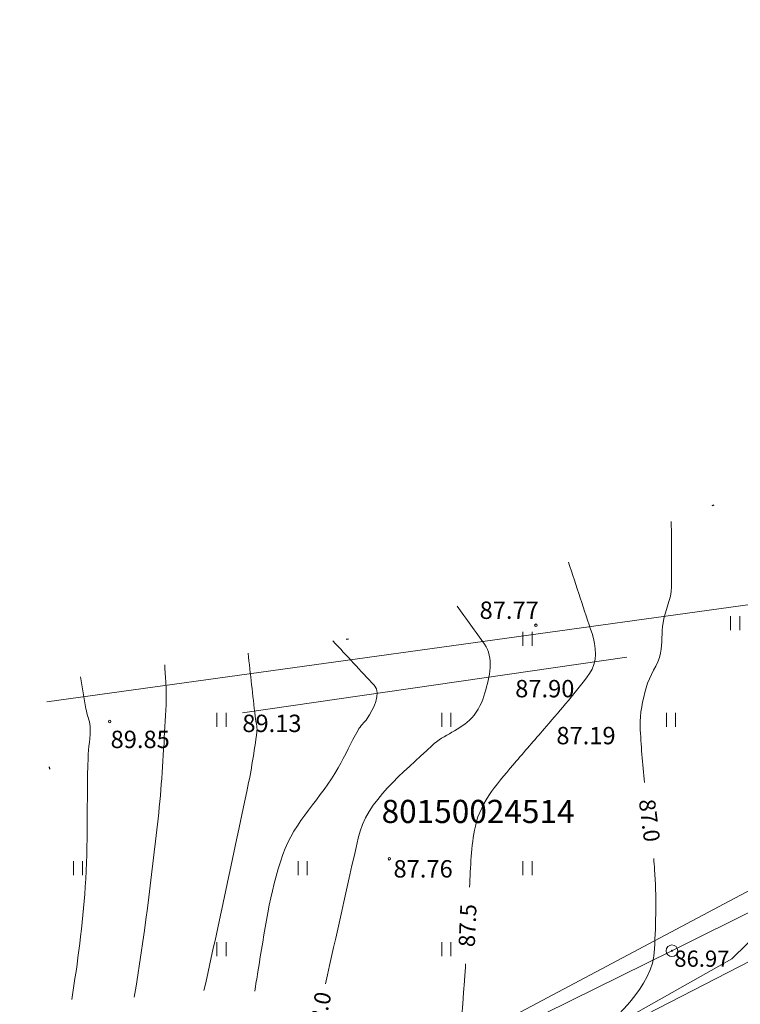
# Model space of a CAD drawing. Units: metres. Extents: x 0 to 553527, y 0 to 336807.
# Drawn here: x 550257 to 550288, y 333646 to 333688 of the extents above; entities that cross this region are included whole.
import ezdxf
from ezdxf.enums import TextEntityAlignment as Align

# ---------------------------------------------------------------- set-up
doc = ezdxf.new("R2010")
doc.units = ezdxf.units.M
doc.header["$MEASUREMENT"] = 0
for name, pattern in [('DGN Style 1', [16.788586987941194, 0.02793442094499366, -16.7606525669962]), ('DGN Style 2', [27.93442094499367, 16.7606525669962, -11.17376837799747]), ('DGN Style 4', [44.72300793293486, 22.34753675599493, -11.17376837799747, 0.02793442094499366, -11.17376837799747])]:
    doc.linetypes.add(name, pattern=pattern)
for name, color, linetype, lineweight in [('Level 18', 7, 'CONTINUOUS', 0), ('Level 23', 7, 'CONTINUOUS', 0), ('Level 25', 7, 'CONTINUOUS', 0), ('Level 29', 7, 'CONTINUOUS', 0), ('Level 32', 7, 'CONTINUOUS', 0), ('Level 37', 7, 'CONTINUOUS', 0), ('Level 42', 7, 'CONTINUOUS', 0), ('Level 46', 7, 'CONTINUOUS', 0), ('Level 58', 7, 'CONTINUOUS', 0), ('Level 59', 7, 'CONTINUOUS', 0), ('Level 7', 7, 'CONTINUOUS', 0), ('Level 8', 7, 'CONTINUOUS', 0)]:
    doc.layers.add(name, color=color, linetype=linetype, lineweight=lineweight)
doc.styles.add('Style-font001', font='font001.shx')
doc.styles.add('Style-rimavar', font='rimavar.shx')
doc.linetypes.add('el_kab_zemspr', pattern='A,2,-0.45,[19,dgnlstyle-jaun500.shx,S=0.0012,R=0,X=0,Y=0],-0.45,2', length=4.9)

# ---------------------------------------------------------------- blocks, each defined once
blk = doc.blocks.new('ELBST')
at = {"layer": 'Level 18', "color": 30, "linetype": 'Continuous', "lineweight": 13}
for radius in [0.25, 0.02247220505424423]:
    blk.add_circle((0, 0), radius, dxfattribs=at)
blk = doc.blocks.new('PKT_6')
at = {"layer": 'Level 58', "color": 254, "linetype": 'Continuous', "lineweight": 13}
blk.add_circle((1.663167495280504e-05, 9.1761932708323e-05), 0.05342884173628483, dxfattribs=at)

msp = doc.modelspace()

# ---------------------------------------------------------------- linework, layer by layer
at = {"layer": 'Level 18', "color": 30, "linetype": 'Continuous', "lineweight": 0}
for p, q in [((550339.768, 333675.453), (550285.321, 333648.284)), ((550285.321, 333648.284), (550233.091, 333622.534))]:
    msp.add_line(p, q, dxfattribs=at)
at = {"layer": 'Level 23', "color": 92, "linetype": 'Continuous', "lineweight": 0}
for p, q in [((550287.8525583396, 333662.1268698828), (550287.8525583396, 333662.7268698828)), ((550288.2525583396, 333662.1268698828), (550288.2525583396, 333662.7268698828)), ((550278.879626819, 333661.4517348662), (550278.879626819, 333662.0517348662)), ((550279.2796268191, 333661.4517348662), (550279.2796268191, 333662.0517348662)), ((550265.679626819, 333657.9517348662), (550265.679626819, 333658.5517348662)), ((550266.079626819, 333657.9517348662), (550266.079626819, 333658.5517348662)), ((550275.379626819, 333657.9517348662), (550275.379626819, 333658.5517348662)), ((550275.7796268191, 333657.9517348662), (550275.7796268191, 333658.5517348662)), ((550285.079626819, 333657.9517348662), (550285.079626819, 333658.5517348662)), ((550285.479626819, 333657.9517348662), (550285.479626819, 333658.5517348662)), ((550259.479626819, 333651.5507348662), (550259.479626819, 333652.1507348662)), ((550259.879626819, 333651.5507348662), (550259.879626819, 333652.1507348662)), ((550269.179626819, 333651.5507348662), (550269.179626819, 333652.1507348662)), ((550269.579626819, 333651.5507348662), (550269.579626819, 333652.1507348662)), ((550278.879626819, 333651.5507348662), (550278.879626819, 333652.1507348662)), ((550279.2796268191, 333651.5507348662), (550279.2796268191, 333652.1507348662)), ((550265.679626819, 333648.0507348662), (550265.679626819, 333648.6507348662)), ((550266.079626819, 333648.0507348662), (550266.079626819, 333648.6507348662)), ((550275.379626819, 333648.0507348662), (550275.379626819, 333648.6507348662)), ((550275.7796268191, 333648.0507348662), (550275.7796268191, 333648.6507348662))]:
    msp.add_line(p, q, dxfattribs=at)
at = {"layer": 'Level 25', "color": 214, "linetype": 'DGN Style 1', "lineweight": 30, "flags": 128}
msp.add_lwpolyline([(551075.635706816, 335598.6220859199), (551075.2023495659, 335595.0933197407), (551071.2402261371, 335596.8473848004), (551065.2351328145, 335592.0804550495), (551065.7923064213, 335589.5215836682), (551069.0734398862, 335587.6643383108), (551069.3829807792, 335587.1690728821), (551047.9394283516, 335572.3161728295), (551043.6118596207, 335566.4206444136), (551048.629330613, 335555.6330817803), (551051.7652499831, 335548.9222143283), (551055.9046635516, 335540.956979128), (551061.2984448682, 335525.6536926018), (551062.4900942289, 335522.9568019434), (551062.6155310037, 335521.5769974206), (551068.5110594195, 335507.9043889667), (551071.7724155645, 335499.1865331177), (551075.8491107458, 335498.2457573066), (551075.9745475206, 335492.3502288908), (551078.8595933411, 335485.5139246639), (551081.1174552876, 335482.1271317442), (551083.3753172341, 335475.5417010668), (551079.4867772151, 335467.9527761911), (551071.3961052401, 335456.2244377467), (551067.5702836087, 335444.6215360773), (551069.8908639426, 335437.9733870125), (551075.7863923584, 335424.4889337209), (551074.3758356132, 335420.9737990909), (551084.593813738, 335400.5854857467), (551092.0444135489, 335385.8555642817), (551103.1774937258, 335364.7027119452), (551100.8652386122, 335358.1085029173), (551090.5885492179, 335355.1967742557), (551095.7935579399, 335346.6867741476), (551099.3685060219, 335344.1780386515), (551100.2465634454, 335342.8609525161), (551101.8145231305, 335342.2337686421), (551104.5114137889, 335338.4706653979), (551110.8850107718, 335333.8583705826), (551108.5727556582, 335329.947519341), (551109.6575173165, 335328.7771186045), (551111.3988452415, 335328.8056649638), (551112.1981433056, 335325.9510290209), (551111.1357720932, 335325.4355553205), (551111.3417525227, 335325.2754318479), (551113.0830804479, 335325.2944627542), (551113.6254612769, 335323.4389493912), (551110.2396931715, 335322.2579622541), (551107.5450867187, 335320.955416121), (551106.2319541851, 335320.0704789787), (551104.6007287705, 335317.3746000971), (551103.9774229701, 335315.5691626063), (551102.4963818003, 335314.5316444541), (551101.835814833, 335312.6484255273), (551101.5218048869, 335309.1848005839), (551099.466467008, 335305.331042061), (551100.2372187126, 335302.8475087908), (551099.8946623994, 335302.3336743211), (551102.1212784348, 335301.1347272251), (551101.0079704172, 335290.9436769091), (551102.8920301393, 335283.4930770983), (551101.6930830434, 335279.2967622624), (551102.3794283748, 335273.0620825979), (551102.1299437025, 335272.188886245), (551100.1340663244, 335272.0017727407), (551099.9569453091, 335270.574238926), (551102.8783977192, 335268.1347603208), (551104.1769157227, 335263.5849108387), (551103.4058646093, 335259.5997742568), (551104.866817984, 335245.0829865548), (551102.7207519829, 335238.2756437638), (551104.1766163139, 335233.5654944582), (551105.2739544745, 335222.0291418362), (551116.6600470546, 335218.6492664343), (551117.7124860907, 335206.824804325), (551110.7168619108, 335201.624517324), (551108.6298483846, 335198.4534723613), (551111.5835764109, 335187.8189935003), (551118.2696596977, 335183.5473291781), (551122.0460585912, 335179.1518484987), (551118.7649251263, 335173.2086633547), (551129.0098384928, 335170.5592969817), (551138.4617287249, 335168.4300250064), (551143.1876738409, 335168.793559246), (551144.7456777253, 335166.7681541963), (551158.6119122965, 335164.967794152), (551162.8358339387, 335164.8639272265), (551165.0516616855, 335163.5569350789), (551172.0107457025, 335162.6221327483), (551175.6980215622, 335162.8298665996), (551179.2814304964, 335161.4276631036), (551198.3894464141, 335159.6089278899), (551215.5309875403, 335155.9746495081), (551221.6072026895, 335155.9227160453), (551232.0458287149, 335153.222175979), (551242.4844547404, 335151.7680390202), (551249.028071055, 335150.9371036152), (551263.3097733287, 335147.9768962348), (551303.6620739349, 335141.8487476229), (551318.5669777625, 335139.6675421846), (551321.2155843659, 335141.5890803088), (551322.3581205478, 335141.3294129947), (551328.2266018457, 335138.3172721515), (551333.8354158297, 335138.8885402425), (551339.4442298135, 335137.4344032837), (551351.4927931863, 335135.8244659365), (551364.1126246501, 335133.6432604984), (551368.0076343612, 335133.9029278124), (551371.2794425184, 335133.9029278124), (551390.2351564454, 335130.0079181014), (551394.8572346359, 335128.0863799772), (551406.1267960664, 335126.8919103325), (551406.230662992, 335125.645507225), (551408.1522011161, 335125.3339064482), (551409.1908703725, 335127.4112449607), (551424.6151088281, 335126.7880434069), (551450.9973079375, 335121.8024309766), (551452.0879106574, 335124.5981823911), (551457.5928577158, 335123.8711139117), (551462.3707362945, 335122.9363115811), (551467.4890000001, 335123.63), (551472.3826307454, 335123.2594877345), (551470.8564833186, 335118.513796421), (551471.0446384808, 335115.858718021), (551470.1665810571, 335110.2767815421), (551470.5428913815, 335104.7575634507), (551470.020238153, 335101.8620645655), (551468.0341558853, 335094.1895151733), (551465.6508571642, 335081.3949641431), (551466.4661962003, 335078.57263671), (551464.7100813531, 335071.9872060327), (551463.5184319924, 335064.8373098688), (551463.1212155389, 335063.6352074436), (551462.4731255359, 335061.0846596892), (551460.9678842381, 335058.4922996765), (551460.6961045595, 335054.833727078), (551459.3163000366, 335052.8267386811), (551457.2465932522, 335044.547911544), (551456.0549438916, 335040.7220899123), (551454.3615474316, 335039.4677221644), (551455.051449693, 335032.8822914871), (551454.4869842065, 335029.2446250176), (551453.3015890766, 335026.2013059594), (551454.6751393686, 335024.5407459625), (551450.5984441874, 335007.6067813637), (551449.1559212771, 335002.0248448848), (551449.0316935595, 334998.8779839414), (551449.3724833417, 334994.7985297723), (551448.9515077273, 334990.2880767612), (551447.2116512677, 334986.4079664215), (551446.6461650771, 334984.7151614854), (551446.5258863302, 334983.1114448592), (551446.0247248845, 334981.4676353174), (551443.6367031857, 334974.9932199142), (551442.5566876805, 334974.3912357047), (551441.8550616566, 334971.8252891028), (551440.9329245966, 334970.0411543563), (551438.3669779947, 334970.522269344), (551434.9815657241, 334966.4635192274), (551432.5334587685, 334965.0997025031), (551431.9521114915, 334963.6363110818), (551418.2984746749, 334948.0870317183), (551415.977894341, 334945.703732997), (551407.1973201046, 334938.9301471575), (551395.9707287595, 334929.6478258219), (551394.3400506871, 334928.8324867857), (551394.8417977863, 334927.640837425), (551396.4097574713, 334927.3272454879), (551395.0926713358, 334925.3202570911), (551392.3957806776, 334925.0066651541), (551390.451510668, 334925.0693835415), (551387.942775172, 334923.6895790186), (551384.7441374145, 334920.6163780359), (551373.7057012315, 334912.5884244483), (551372.3258967088, 334909.9542521774), (551368.6882302393, 334907.0692063568), (551359.7822192281, 334900.7346492291), (551354.7020298485, 334896.9715459849), (551351.9066053892, 334894.5161244945), (551344.5416510893, 334889.9052743376), (551340.0259271964, 334888.2955023941), (551339.5868984846, 334887.4592572288), (551336.9736323429, 334885.5986117359), (551334.5903336215, 334883.0689701106), (551333.7540884562, 334882.1491004287), (551328.1930581065, 334878.3650910554), (551316.8201238574, 334869.9399210143), (551312.9943022258, 334866.7412832567), (551303.6492625027, 334860.1558525794), (551291.6073321212, 334850.8735312438), (551282.3877291731, 334845.291594765), (551281.0079246502, 334843.0337328185), (551277.3075397934, 334839.5215031239), (551270.7384976484, 334836.5217220013), (551269.6760353836, 334835.6430189332), (551267.8117148057, 334833.083754484), (551265.704638124, 334830.9918024371), (551257.1670456997, 334825.0351016665), (551254.1644548418, 334821.8349178763), (551247.8298977141, 334815.8139526857), (551245.1330070557, 334812.8661884777), (551238.7042580409, 334805.3294336228), (551234.9726282965, 334800.4479477719), (551234.3942696082, 334799.4357750216), (551226.6310827719, 334789.9739770757), (551222.9477421889, 334784.7818143503), (551219.359426238, 334782.7370756519), (551216.9338048409, 334779.6098282309), (551215.718083364, 334777.1794260454), (551208.7563423621, 334767.5207943854), (551208.4140602645, 334766.3691428364), (551207.5214123968, 334762.5572111977), (551205.8449347267, 334760.9452134381), (551204.2544302706, 334760.7517737069), (551201.3459854344, 334757.3714402152), (551195.3437697615, 334749.73058284), (551184.3382644146, 334735.8183411083), (551180.6296697166, 334731.107423519), (551178.4006428593, 334727.5691816097), (551168.7220737675, 334714.9299320527), (551161.4652560342, 334706.5104197655), (551159.6009354563, 334704.1248912841), (551159.8014000345, 334703.6437762963), (551158.598612564, 334701.9698970676), (551157.6163361305, 334697.3592117673), (551158.2778692388, 334694.0515462259), (551159.2000062988, 334692.187225648), (551161.0643268768, 334689.1301408295), (551158.8391700579, 334682.1439502768), (551150.9007727586, 334678.0143799646), (551150.1791002768, 334677.1624055069), (551140.1358249057, 334662.0072833899), (551130.3932464019, 334649.7388511999), (551122.0940128616, 334642.1612901413), (551113.9250245965, 334629.4921150641), (551102.3081589866, 334613.8957846056), (551095.5725491568, 334606.2580841735), (551089.3781936882, 334598.4399656211), (551088.4111605495, 334594.9690365706), (551095.2357765099, 334590.1162942663), (551102.5583947665, 334583.2610771749), (551107.2324064198, 334584.5074802824), (551115.8014277841, 334581.7030732905), (551119.886557797, 334578.3607391344), (551099.6836697162, 334568.2090391536), (551080.4573362375, 334559.3009298888), (551075.7191529854, 334557.0036289181), (551067.6071742929, 334552.1529329495), (551059.5055540941, 334548.5695240154), (551054.352811386, 334546.2471931555), (551037.9693747833, 334538.4575223781), (551015.4044574992, 334524.5366268599), (550994.2467065491, 334510.2639397582), (550979.4212041018, 334500.4640313609), (550968.6161768945, 334492.624104643), (550951.9814605893, 334480.5626789232), (550932.0801081517, 334465.837688357), (550900.8139741911, 334439.4533195949), (550872.0745151958, 334415.7325156794), (550850.0624132572, 334394.7757884912), (550815.8381177774, 334358.0386959864), (550792.9214089098, 334330.19690495), (550776.7389960692, 334307.2801960824), (550758.4049487876, 334280.0414763318), (550749.8520679021, 334265.4672535872), (550732.51376843, 334235.5649689902), (550706.0791437273, 334184.1531418596), (550692.0074803876, 334152.4918993452), (550670.2717861219, 334097.285748707), (550662.9344188089, 334074.0298854616), (550656.9037059491, 334051.8688132386), (550648.1213020649, 334011.8886178546), (550642.7569051345, 334002.4802909305), (550640.0428379113, 333996.2964362734), (550623.910681011, 333942.0200205344), (550618.4830394372, 333929.1544997666), (550583.9069523739, 333819.9985970025), (550581.092619706, 333813.9678841426), (550579.283405848, 333808.2839783382), (550569.6171993734, 333807.6088433216), (550564.4503485728, 333791.9989967215), (550552.97507516, 333749.0314545861), (550552.3135420518, 333746.7060654783), (550551.2310333292, 333743.2380282743), (550532.2269913094, 333723.2617330499), (550504.8435299175, 333713.1382718474), (550489.989104668, 333710.6725575346), (550486.6814391266, 333709.7704669324), (550482.5518688147, 333708.9485621616), (550480.6073624055, 333709.3494913181), (550478.9095060397, 333709.1215119931), (550478.7856896825, 333708.0071647786), (550476.2474543606, 333706.026103064), (550477.671342468, 333694.7588145619), (550464.8563495014, 333695.1302636334), (550454.1462346066, 333696.1827026693), (550443.3123033547, 333695.0064472762), (550441.4550579973, 333695.8112535978), (550436.3166791749, 333703.9831331708), (550432.1630604303, 333705.9935715772), (550424.3970946585, 333703.3355539698), (550418.4833895996, 333701.691744428), (550404.771612446, 333698.0232426457), (550392.0822046417, 333691.5883296833), (550382.6603694631, 333687.1981554193), (550380.6021443198, 333684.6354922284), (550377.5869367956, 333684.4440504808), (550353.1521014125, 333670.8270722593), (550343.6499625322, 333663.8239855932), (550340.0215536655, 333662.9419414488), (550326.6222235411, 333655.3983489582), (550304.796224725, 333642.0393324414), (550296.7612976753, 333634.9771327804), (550290.8676390742, 333633.41350907), (550255.2851764316, 333611.8836133642), (550249.2712390835, 333608.6862033408), (550237.7846187488, 333602.6722659928), (550213.0071968748, 333597.8611161143), (550197.1304022761, 333593.8919174646), (550194.6045485898, 333601.1086422823), (550189.372423097, 333607.7841127386), (550180.5920745688, 333621.9469351932), (550180.5920745688, 333630.9678412153), (550190.5752105666, 333621.8867958197), (550199.6562559621, 333624.3525101324), (550211.5638519113, 333623.9916738915), (550224.1931203421, 333628.4419875291), (550226.7189740284, 333630.8475624683), (550232.0713782683, 333634.6964823711), (550236.7622493997, 333641.1313953335), (550246.2642704096, 333646.1831027059), (550258.7732600935, 333649.1299320064), (550258.2921451058, 333659.8948798594), (550273.0864309819, 333661.9997579312), (550294.0167095055, 333670.2512385551), (550309.6845787667, 333670.9949665263), (550321.587, 333675.931), (550326.1457578639, 333681.1344578681), (550333.0376370642, 333683.4648055114), (550338.6864764305, 333679.9320046779), (550341.4169722073, 333677.6637273355), (550347.1188866536, 333681.1840397328), (550357.8285694396, 333685.6959894251), (550365.8608315293, 333690.6045940355), (550368.2407610372, 333692.2407955722), (550368.5878340905, 333695.265289322), (550369.351, 333696.675), (550372.897, 333698.02), (550374.883, 333703.382002), (550379.446262471, 333704.1404431125), (550379.8759719656, 333704.975071169), (550380.3056814601, 333704.8759074396), (550383.9416848752, 333704.8593801513), (550393.1804390069, 333709.0738386552), (550398.6840259943, 333708.8259293314), (550398.9119071054, 333713.427508509), (550411.843339346, 333715.6087139472), (550434.5901960583, 333718.9843890301), (550450.2491653357, 333724.6177532547), (550484.7581432024, 333719.0645844025), (550484.7085613376, 333723.8244434187), (550485.3896411182, 333724.7762134362), (550490.515, 333723.659), (550503.3017606192, 333729.1792848118), (550505.6035187717, 333734.1108501754), (550506.1279269102, 333736.1951186738), (550502.3101233244, 333742.2193152411), (550503.1530150252, 333745.5908820442), (550533.645861847, 333784.9836735888), (550542.1243607193, 333804.3206008416), (550547.380038383, 333824.9466565779), (550551.1978419686, 333830.9460622129), (550559.0317765994, 333845.0273118021), (550573.2248967219, 333848.9620849351), (550581.280673611, 333875.9656255455), (550582.5035075383, 333877.4791331114), (550586.3273764249, 333892.5557228), (550589.5398142354, 333905.6243599002), (550592.606922283, 333908.0299348395), (550604.339242961, 333949.1085571658), (550605.5368875813, 333958.6672873098), (550610.889291821, 333975.9272874987), (550613.0543092664, 333980.4377405097), (550619.9502907587, 334005.5759986244), (550620.3311734574, 334006.6384608892), (550622.115308204, 334013.9754644538), (550620.6920096983, 334014.1959754899), (550620.9526136501, 334015.3787165016), (550623.0574917219, 334018.9469859949), (550625.0019981312, 334024.9007839694), (550624.4807902277, 334025.2215272947), (550622.7968877702, 334025.6825958246), (550623.2178633845, 334027.2261730773), (550625.3026949986, 334029.1706794865), (550627.4677124437, 334034.1321777987), (550631.1963535995, 334039.5146517251), (550637.0795290956, 334060.3408245386), (550645.2857229353, 334083.6337901299), (550669.8172394097, 334128.2322715883), (550686.9393591707, 334174.5184414916), (550710.2705992847, 334222.4980078549), (550716.868983045, 334237.9102343169), (550729.6505809922, 334261.8224367565), (550788.5431467635, 334347.8093458858), (550810.1039699778, 334373.9752406366), (550859.0886347444, 334424.601144171), (550899.5158663196, 334463.7189013552), (550922.6967690272, 334485.289736944), (550921.5716470672, 334490.0313223464), (550925.8712202711, 334495.7774809273), (550927.966, 334503.959), (550942.3864033254, 334513.7794322856), (550992.4141476139, 334546.6490666856), (551022.7924405312, 334566.8610790367), (551038.6456131976, 334577.453184917), (551047.3704349502, 334583.0619989009), (551052.0857944156, 334586.3096157721), (551062.292257909, 334592.7790670415), (551071.003, 334599.516), (551068.2391246071, 334601.9478140507), (551075.325626752, 334614.3668763663), (551080.076637257, 334620.6815105818), (551081.8607720035, 334622.7863886536), (551082.702, 334623.549), (551085.9396866661, 334623.7345558611), (551086.6148216827, 334622.3842858279), (551093.5278104589, 334632.22827029), (551094.6103191816, 334637.8613249392), (551099.4816084334, 334643.3841240705), (551100.2433738308, 334644.2761914438), (551106.2172182632, 334648.9770858042), (551106.3976363837, 334652.5253088396), (551111.68990125, 334661.967190476), (551120.470249778, 334672.7922777025), (551127.0254414874, 334677.8439850748), (551136.5876018709, 334694.0816159145), (551144.8986294777, 334701.9633325127), (551139.8633577107, 334705.9915499264), (551139.479, 334706.799), (551140.2809089938, 334708.1895116428), (551140.403408704, 334708.9544049806), (551140.7171721831, 334711.6924291153), (551136.2668585456, 334714.4588402954), (551135.7857435577, 334716.9846939815), (551139.9954997014, 334726.0657393771), (551160.2023291908, 334741.3411402411), (551169.7043502007, 334754.2109661659), (551174.2148032117, 334758.120025442), (551180.3490193068, 334768.1633008133), (551185.3405873057, 334772.3730569569), (551188.5279741001, 334773.1548688121), (551190.7531309188, 334775.6205831248), (551193.8202389664, 334781.7547992198), (551196.2859532791, 334783.9799560385), (551197.4887407487, 334789.8736146396), (551202.6607268681, 334798.3532663004), (551206.5701726127, 334801.6013611866), (551206.581120782, 334808.9898732946), (551214.3596913064, 334814.5085772657), (551223.8069284952, 334826.2168951994), (551234.0782251351, 334837.5766287728), (551235.890528489, 334838.9937463301), (551237.147, 334840.632), (551248.9079050744, 334852.5388418062), (551253.1332529054, 334855.2696148403), (551264.657, 334861.267), (551291.5467208722, 334878.7596086436), (551295.1550832811, 334877.797378668), (551305.0179405318, 334882.1073671007), (551309.4548898641, 334883.1865347471), (551311.4862642572, 334884.5797635661), (551311.7802789719, 334885.0341499435), (551312.1812081285, 334885.3148003531), (551312.4351299277, 334885.6288615257), (551312.8627876946, 334885.8527136381), (551314.7672011881, 334887.1256637101), (551317.7140304886, 334890.7340261189), (551315.6692917902, 334892.8389041908), (551317.4133336212, 334896.2668484791), (551317.2329155008, 334899.5143746471), (551321.9037401745, 334904.706407224), (551328.7596287513, 334910.6401587407), (551331.2854824375, 334910.8005304034), (551333.7111038344, 334912.9054084751), (551339.0434616164, 334915.9925629804), (551342.8322421457, 334917.5762331487), (551346.4606510124, 334920.0419474614), (551348.0643676384, 334923.8507744485), (551366.778542408, 334932.1414247803), (551368.3884797551, 334934.4784306069), (551374.9320960697, 334941.2817142355), (551386.6171252028, 334947.8772640128), (551403.1102940068, 334968.6008891184), (551409.4666679617, 334974.127290678), (551416.2624171651, 334977.8759782916), (551419.5700827065, 334980.1211815682), (551421.6549143204, 334986.9770701451), (551424.6618829946, 334988.4003686508), (551425.5038342233, 334993.0511468666), (551427.3080154276, 335000.6086614673), (551428.7313139334, 335002.3326568404), (551430.0944730655, 335005.7505778998), (551434.1238110887, 335015.1323201628), (551434.905622944, 335018.6204038247), (551434.3643685826, 335039.4286270489), (551436.3489679076, 335043.2174075782), (551436.8300828952, 335051.2760836246), (551439.1755184612, 335058.0116934544), (551439.536354702, 335062.5221464654), (551444.8486660263, 335065.0981162961), (551445.7307101706, 335066.040299814), (551446.6728936882, 335070.9917748971), (551449.0584221696, 335075.5423208239), (551450.0006056875, 335078.6695682448), (551447.9959599047, 335082.819185015), (551448.1881448244, 335093.7215649494), (551448.6931413685, 335101.9277587893), (551444.1940243089, 335103.4179851406), (551435.1056683165, 335106.4820594466), (551430.8471243659, 335107.209127926), (551429.3929874069, 335108.5593979592), (551423.7841734232, 335108.8190652732), (551419.5775629351, 335107.5726621656), (551408.5676688189, 335108.2218304508), (551394.7014342475, 335109.000832393), (551378.7578611637, 335110.403035889), (551373.5125814195, 335111.9610397734), (551359.2828126086, 335114.4019125256), (551346.8187815334, 335116.6869848894), (551344.2740418555, 335117.9853214597), (551331.861944243, 335120.3742607491), (551327.4038500321, 335124.377673513), (551316.1261050105, 335127.6968790059), (551294.8853187198, 335132.4228241219), (551270.5509345841, 335136.8905866457), (551252.3994300228, 335139.3993007851), (551250.0566599455, 335136.7341311558), (551249.282901021, 335136.1967985694), (551248.6525093897, 335134.6998301548), (551247.6778010223, 335135.175297651), (551239.680047749, 335135.4868984279), (551234.0193003023, 335134.655963023), (551229.6049559631, 335134.344362246), (551225.1906116239, 335136.5775011471), (551205.9232969199, 335138.239371957), (551199.2238802171, 335141.043778949), (551191.6069723376, 335142.1516928223), (551186.2405145136, 335143.8741526723), (551183.3841740589, 335143.5106184326), (551176.6328238931, 335144.4973542261), (551161.8317869911, 335145.068622317), (551149.8351570813, 335150.6774363009), (551146.9268831637, 335153.8453775325), (551145.992080833, 335155.0398471772), (551141.7162257279, 335156.3208725932), (551140.6256230088, 335155.3687591083), (551138.150127948, 335155.472626034), (551133.4068716777, 335156.4420506731), (551130.8621319998, 335156.5978510616), (551118.7270128559, 335158.0260212889), (551110.3137918802, 335158.285688603), (551101.5197255105, 335160.6919390467), (551092.102457587, 335162.630788325), (551091.981279507, 335164.2926591351), (551089.8520075317, 335164.6100302966), (551086.874488997, 335165.3948026237), (551086.3897766775, 335165.6429291682), (551086.8225555343, 335167.9972461491), (551086.9091113056, 335171.0786316094), (551087.5055424077, 335173.8893300732), (551088.7615822225, 335179.8269728343), (551086.5920589061, 335181.1971980868), (551086.528265912, 335181.9760032232), (551089.8520075319, 335182.0279366859), (551090.7348763997, 335180.4006881844), (551091.7562345017, 335180.314132413), (551093.301, 335180.616), (551094.6818195735, 335181.0238897382), (551094.1358863462, 335183.9635879799), (551095.6594171411, 335190.6390584362), (551094.5769084187, 335203.3284662407), (551093.0533776238, 335207.0771538542), (551092.0109618168, 335219.957003008), (551093.1536099127, 335234.2701738963), (551092.1713334793, 335246.4985131706), (551091.7704043228, 335248.422973122), (551091.9909153589, 335251.9912426152), (551090.2669199858, 335252.2217768802), (551092.431937431, 335260.460871047), (551089.6053868774, 335260.581149794), (551088.8837143957, 335266.5950871421), (551091.2892893348, 335268.6398258404), (551091.7704043227, 335270.8048432856), (551088.8837143957, 335271.5866551409), (551087.801205673, 335284.6368991861), (551089.1242718896, 335287.9445647275), (551089.6053868774, 335302.6787112302), (551088.8387856487, 335304.107957811), (551076.0442346185, 335312.3867849482), (551066.15103122, 335316.8114639982), (551057.6677471099, 335325.2440543656), (551058.7339596957, 335337.5995766839), (551053.779207091, 335340.9863696037), (551051.6467819193, 335347.3836451189), (551045.0285595704, 335357.2092925953), (551042.3644605833, 335361.1189719603), (551030.1343750401, 335384.5129304614), (551021.730111128, 335394.736027608), (551015.7718643247, 335416.9383367487), (551015.8973010995, 335428.98026713), (551017.4652607846, 335431.8025945631), (551024.2388466242, 335440.8967607365), (551023.2353524258, 335453.5658749919), (551025.6186511471, 335457.5798517857), (551030.573403752, 335460.9666447054), (551031.6396163378, 335464.2280008504), (551030.238905686, 335476.771678331), (551029.3190360038, 335483.0435170713), (551027.7510763188, 335493.6429245424), (551025.6813695343, 335501.2945678055), (551022.9415288123, 335510.7331083918), (551026.0521209419, 335523.9933296501), (551019.5373005205, 335538.1557528143), (551020.1556607762, 335543.0491776119), (551017.8650581687, 335548.6209136844), (551014.2743838108, 335555.9879869358), (551014.0784678648, 335561.8805300367), (551014.0157494772, 335566.270817155), (551012.5512728401, 335570.268140129), (551014.366, 335570.513), (551018.691994836, 335571.2964871895), (551033.5868541347, 335581.4198331199), (551034.1572271654, 335582.4640513098), (551042.1433822027, 335588.0976955608), (551044.495892989, 335589.5834918468), (551070.1258789221, 335599.9840658487)], close=True, dxfattribs=at)
at = {"layer": 'Level 29', "color": 4, "linetype": 'DGN Style 4', "lineweight": 13}
msp.add_line((550233.728, 333619.548), (550341.541, 333675.061), dxfattribs=at)
at = {"layer": 'Level 32', "color": 32, "linetype": 'Continuous', "lineweight": 0}
for points, knots in [([(550284.1426806647, 333655.5487163594), (550284.0459298663, 333656.3531770961), (550283.985038126, 333657.1641358914), (550283.9485315914, 333657.9712258012), (550283.92311828, 333658.5330656867), (550284.064984569, 333659.0895898355), (550284.208, 333659.643), (550284.3450182518, 333660.1732035784), (550284.7241722916, 333660.6109985014), (550284.8314004592, 333661.1391670328), (550284.9175671781, 333661.5635942182), (550284.8640774697, 333662.0120874177), (550284.9352673849, 333662.4375036031), (550285.0227106286, 333662.9600463122), (550285.2997322115, 333663.4622235884), (550285.2988016246, 333663.9955074876), (550285.2971631305, 333664.9344659375), (550285.2955246363, 333665.8734243877), (550285.2938861422, 333666.8123828376)], [0, 0, 0, 0, 0.2120266065718385, 0.2120266065718385, 0.2120266065718385, 0.3596247897750974, 0.3596247897750974, 0.3596247897750974, 0.5010336216210156, 0.5010336216210156, 0.5010336216210156, 0.6146673368588088, 0.6146673368588088, 0.6146673368588088, 0.7542447000364004, 0.7542447000364004, 0.7542447000364004, 1, 1, 1, 1]), ([(550276.5807593327, 333651.0282616553), (550276.6297143607, 333651.9085290363), (550276.6487785588, 333652.7877790438), (550276.8336471857, 333653.6607483876), (550277.0653084764, 333654.7546776739), (550277.883828696, 333655.6186757952), (550278.5993849215, 333656.4651553795), (550279.0287303716, 333656.9730569884), (550279.4672038748, 333657.466090737), (550279.8977214918, 333657.9712258011), (550280.5369551267, 333658.7212516085), (550281.1724804487, 333659.4384027761), (550281.767326153, 333660.2562981649), (550282.1142191096, 333660.7332658014), (550282.0495762979, 333661.429895617), (550281.87, 333661.975), (550281.5310469681, 333663.0038929307), (550281.1920939361, 333664.0327858614), (550280.8531409041, 333665.0616787921)], [0, 0, 0, 0, 0.1666300333724074, 0.1666300333724074, 0.1666300333724074, 0.375436304497933, 0.375436304497933, 0.375436304497933, 0.5007234856950838, 0.5007234856950838, 0.5007234856950838, 0.6867502058969647, 0.6867502058969647, 0.6867502058969647, 0.795234403595456, 0.795234403595456, 0.795234403595456, 1, 1, 1, 1]), ([(550267.3080282285, 333646.5323292806), (550267.3536315273, 333646.8136719464), (550267.400569212, 333647.0947844956), (550267.447, 333647.376), (550267.728157928, 333649.0788780247), (550267.9497811608, 333650.7907852625), (550268.5242931353, 333652.4403120114), (550269.0166466861, 333653.8539472147), (550270.1920510937, 333654.8964729767), (550270.9132324248, 333656.179521334), (550271.2130191326, 333656.7128696426), (550271.4681921216, 333657.280658838), (550271.768, 333657.814), (550271.8705690685, 333657.9964645383), (550272.0421045945, 333658.1318823916), (550272.1596355323, 333658.3087933093), (550272.4329688366, 333658.7202223903), (550272.7989204129, 333659.3855847505), (550272.466, 333659.744), (550271.8732349827, 333660.3821585907), (550271.2804699654, 333661.0203171814), (550270.6877049481, 333661.658475772)], [0, 0, 0, 0, 0.05022000634528032, 0.05022000634528032, 0.05022000634528032, 0.3543232434364756, 0.3543232434364756, 0.3543232434364756, 0.6149380177457409, 0.6149380177457409, 0.6149380177457409, 0.7232725542329975, 0.7232725542329975, 0.7232725542329975, 0.760335531162174, 0.760335531162174, 0.760335531162174, 0.8465302484324199, 0.8465302484324199, 0.8465302484324199, 1, 1, 1, 1]), ([(550265.1186916166, 333646.565437887), (550265.7612747718, 333649.4510771069), (550266.3676158867, 333652.3431907594), (550266.9836004053, 333655.2360634262), (550267.1592279229, 333656.0608699439), (550267.2913685486, 333656.8943446295), (550267.4005198218, 333657.7301325724), (550267.4109037122, 333657.8096436044), (550267.4105232029, 333657.8912205442), (550267.4005198218, 333657.9706931669), (550267.3821208274, 333658.1168653775), (550267.3434345016, 333658.2604326165), (550267.327, 333658.407), (550267.2249706296, 333659.3169258575), (550267.1229412592, 333660.2268517149), (550267.0209118888, 333661.1367775725)], [0, 0, 0, 0, 0.5981398123142865, 0.5981398123142865, 0.5981398123142865, 0.7686795050224197, 0.7686795050224197, 0.7686795050224197, 0.7849034611969946, 0.7849034611969946, 0.7849034611969946, 0.8147438195402263, 0.8147438195402263, 0.8147438195402263, 1, 1, 1, 1]), ([(550262.1089174063, 333646.2744302603), (550262.5327181596, 333648.8332847009), (550262.8497438807, 333651.4060383199), (550263.136, 333653.987), (550263.2829730837, 333655.312148603), (550263.3630994254, 333656.6402078812), (550263.4342121341, 333657.9706931669), (550263.4673886874, 333658.5914108512), (550263.5144968339, 333659.2140774702), (550263.474, 333659.834), (550263.4567804707, 333660.0975952793), (550263.4395609411, 333660.3611905586), (550263.4223414117, 333660.6247858378)], [0, 0, 0, 0, 0.5391365935431129, 0.5391365935431129, 0.5391365935431129, 0.8159466327140672, 0.8159466327140672, 0.8159466327140672, 0.9450881484747101, 0.9450881484747101, 0.9450881484747101, 1, 1, 1, 1]), ([(550279.7679006811, 333638.6985911829), (550279.6034404334, 333639.0812098817), (550279.4389801858, 333639.4638285805), (550279.2745199382, 333639.8464472792), (550277.9542539379, 333642.9180616441), (550284.433881428, 333645.0414405245), (550284.5717331452, 333648.3635351806), (550284.618841908, 333649.4988113515), (550284.6594387109, 333650.6520845935), (550284.5717331452, 333651.7911437264), (550284.559549917, 333651.949371054), (550284.5483548532, 333652.107703406), (550284.5345170647, 333652.2658180071)], [0, 0, 0, 0, 0.08228849791704178, 0.08228849791704178, 0.08228849791704178, 0.7428901180105699, 0.7428901180105699, 0.7428901180105699, 0.968640843195648, 0.968640843195648, 0.968640843195648, 1, 1, 1, 1]), ([(550275.0050170997, 333635.9845514169), (550275.1736780663, 333637.047034278), (550275.3423390333, 333638.109517139), (550275.511, 333639.172), (550275.9206869133, 333641.7528302433), (550276.1666846889, 333644.3588490573), (550276.363, 333646.965), (550276.3819516278, 333647.2165891505), (550276.3997452717, 333647.4681933056), (550276.4153896903, 333647.7199775342)], [0, 0, 0, 0, 0.2729593727591561, 0.2729593727591561, 0.2729593727591561, 0.9359929427265914, 0.9359929427265914, 0.9359929427265914, 1, 1, 1, 1])]:
    msp.add_open_spline(points, degree=3, knots=knots, dxfattribs=at)
at = {"layer": 'Level 32', "color": 32, "linetype": 'Continuous', "lineweight": 13}
for points, knots in [([(550270.3650993071, 333646.8591319926), (550270.8340662048, 333648.9524213285), (550271.3030331023, 333651.0457106642), (550271.772, 333653.139), (550272.1449955922, 333654.8039100377), (550273.7214430133, 333655.9433402368), (550274.9640425243, 333657.140290396), (550275.4711751437, 333657.6287924951), (550276.1796804212, 333657.7949481953), (550276.6778467973, 333658.3347600407), (550276.9714449443, 333658.6529022623), (550277.1324908742, 333659.0325720428), (550277.2491148883, 333659.4253627599), (550277.4471592936, 333660.0923780791), (550277.6415193513, 333660.9506737093), (550277.234, 333661.516), (550276.8375341769, 333662.0659924176), (550276.4410683537, 333662.615984835), (550276.0446025305, 333663.1659772525)], [0, 0, 0, 0, 0.3387318867986962, 0.3387318867986962, 0.3387318867986962, 0.6081442937678658, 0.6081442937678658, 0.6081442937678658, 0.718097515565225, 0.718097515565225, 0.718097515565225, 0.7828992840949638, 0.7828992840949638, 0.7828992840949638, 0.8929420382670222, 0.8929420382670222, 0.8929420382670222, 1, 1, 1, 1]), ([(550259.4070751976, 333646.1815209815), (550259.6733764088, 333647.7906362891), (550259.8790409352, 333649.410385863), (550259.993, 333651.038), (550260.1224879368, 333652.8874044024), (550260.0520478985, 333654.7434391625), (550260.112, 333656.595), (550260.126851861, 333657.0536849084), (550260.2292661897, 333657.5125260565), (550260.202, 333657.969), (550260.1864094352, 333658.2300077402), (550260.0650456015, 333658.4765140158), (550260.02, 333658.735), (550259.940339846, 333659.1921152936), (550259.859333663, 333659.6492183532), (550259.782388843, 333660.1069064073)], [0, 0, 0, 0, 0.3492429869246302, 0.3492429869246302, 0.3492429869246302, 0.7460763043757159, 0.7460763043757159, 0.7460763043757159, 0.8443833382037975, 0.8443833382037975, 0.8443833382037975, 0.9005944256246566, 0.9005944256246566, 0.9005944256246566, 1, 1, 1, 1])]:
    msp.add_open_spline(points, degree=3, knots=knots, dxfattribs=at)
at = {"layer": 'Level 37', "color": 212, "linetype": 'DGN Style 2', "lineweight": 0}
msp.add_open_spline([(550570.5105532042, 333848.1828909811), (550568.4027021362, 333839.2405939874), (550566.294851068, 333830.2982969937), (550564.187, 333821.356), (550562.7376177111, 333815.2071752177), (550561.4586655167, 333809.0192516984), (550560.136, 333802.842), (550558.6391697678, 333795.8513459182), (550557.3049411929, 333788.8278851214), (550555.865, 333781.824), (550553.3702564643, 333769.6895481086), (550550.3177753122, 333757.7166973333), (550547.104, 333745.713), (550546.3220310803, 333742.7922860967), (550544.8794763483, 333740.1800020427), (550542.978, 333737.668), (550539.9317812202, 333733.6437018254), (550536.3439792751, 333730.4751462796), (550531.958, 333728.268), (550527.5301202927, 333726.0397682621), (550523.0973892956, 333724.1491883793), (550518.433, 333722.709), (550512.6848665864, 333720.9341921054), (550506.9455828778, 333719.2311598844), (550501.152, 333717.6), (550496.5893956687, 333716.3154171589), (550492.122402752, 333714.2897427605), (550487.395, 333714.115), (550482.7534492004, 333713.9434306538), (550478.1117002667, 333713.7835094432), (550473.47, 333713.619), (550465.0553454047, 333713.3207708893), (550456.6406554204, 333713.0245558649), (550448.226, 333712.726), (550443.5823931816, 333712.561242683), (550438.9404580608, 333712.218641812), (550434.378, 333711.131), (550427.284368132, 333709.4399530871), (550420.5303067606, 333707.0407188938), (550413.683, 333704.694), (550411.6861747571, 333704.0096451596), (550409.6941951673, 333703.3441582677), (550407.736, 333702.554), (550398.0792488443, 333698.657370138), (550388.6499222817, 333694.2586843314), (550379.579, 333689.188), (550377.4474462538, 333687.9964523441), (550375.3188898038, 333686.8019895198), (550373.1950000001, 333685.598), (550369.9422154545, 333683.7540632309), (550366.6887256533, 333681.9115615637), (550363.438, 333680.064), (550350.7457190047, 333672.8502966539), (550338.0793901578, 333665.5925962838), (550325.442, 333658.282), (550319.3949298497, 333654.7838340008), (550313.3949210916, 333651.2057425977), (550307.4230000001, 333647.581), (550302.3003033224, 333644.4717062606), (550297.2196935896, 333641.2940148034), (550292.091, 333638.195), (550286.2220165934, 333634.6486648291), (550280.3503127038, 333631.1068128255), (550274.481, 333627.561), (550267.9151477384, 333623.5943885185), (550261.3527785846, 333619.621959616), (550254.789, 333615.652), (550250.9036000643, 333613.3019998228), (550247.1466723868, 333610.7800394824), (550243.236, 333608.434), (550239.3175773625, 333606.0833110884), (550234.8862080358, 333604.7157447708), (550230.436, 333603.694), (550226.3246103742, 333602.7500461855), (550222.216926872, 333601.8835284969), (550218.052, 333601.316), (550215.4736666667, 333600.9646666666), (550212.8953333334, 333600.6133333334), (550210.317, 333600.262)], degree=3, knots=[0, 0, 0, 0, 0.05738267631369443, 0.05738267631369443, 0.05738267631369443, 0.09683965503381323, 0.09683965503381323, 0.09683965503381323, 0.1414922129694316, 0.1414922129694316, 0.1414922129694316, 0.2188541780370686, 0.2188541780370686, 0.2188541780370686, 0.2376777255396016, 0.2376777255396016, 0.2376777255396016, 0.2678335799409045, 0.2678335799409045, 0.2678335799409045, 0.2982775212787101, 0.2982775212787101, 0.2982775212787101, 0.3357949378914998, 0.3357949378914998, 0.3357949378914998, 0.3653409254339072, 0.3653409254339072, 0.3653409254339072, 0.3943503433522667, 0.3943503433522667, 0.3943503433522667, 0.4469397433065851, 0.4469397433065851, 0.4469397433065851, 0.4759610738316504, 0.4759610738316504, 0.4759610738316504, 0.5210829428591927, 0.5210829428591927, 0.5210829428591927, 0.5342414722244454, 0.5342414722244454, 0.5342414722244454, 0.599132166358208, 0.599132166358208, 0.599132166358208, 0.6143806711819012, 0.6143806711819012, 0.6143806711819012, 0.6377340959893881, 0.6377340959893881, 0.6377340959893881, 0.7289162692863629, 0.7289162692863629, 0.7289162692863629, 0.7725475089257741, 0.7725475089257741, 0.7725475089257741, 0.8099742603705914, 0.8099742603705914, 0.8099742603705914, 0.8528032926289607, 0.8528032926289607, 0.8528032926289607, 0.9007150520644193, 0.9007150520644193, 0.9007150520644193, 0.9290762078578909, 0.9290762078578909, 0.9290762078578909, 0.9574935703716083, 0.9574935703716083, 0.9574935703716083, 0.9837473653613387, 0.9837473653613387, 0.9837473653613387, 1, 1, 1, 1], dxfattribs=at)
at = {"layer": 'Level 42', "color": 134, "linetype": 'DGN Style 2', "lineweight": 0}
msp.add_line((550311.0236192817, 333664.953821131), (550258.4061244047, 333657.3445930443), dxfattribs=at)
at = {"layer": 'Level 46', "color": 1, "linetype": 'Continuous', "lineweight": 13}
msp.add_line((550217.47775515, 333613.10791171), (550318.2033478195, 333666.5680695822), dxfattribs=at)
at = {"layer": 'Level 7', "color": 56, "linetype": 'el_kab_zemspr', "lineweight": 0}
msp.add_line((550258.3307058208, 333659.0320838573), (550305.79, 333665.608), dxfattribs=at)
at = {"layer": 'Level 8', "color": 1, "linetype": 'Continuous', "lineweight": 0}
for p, q in [((550287.9055591602, 333647.9315016633), (550291.5027275918, 333651.493776513)), ((550266.5567836849, 333635.9231965392), (550287.9055591602, 333647.9315016633))]:
    msp.add_line(p, q, dxfattribs=at)

# ---------------------------------------------------------------- block references
at = {"layer": 'Level 18', "color": 30, "linetype": 'Continuous', "lineweight": 13}
msp.add_blockref('ELBST', (550285.321, 333648.284), dxfattribs=at)
at = {"layer": 'Level 58', "color": 254, "linetype": 'Continuous', "lineweight": 13}
for p in [(550279.447, 333662.339), (550261.049, 333658.182), (550273.118, 333652.255)]:
    msp.add_blockref('PKT_6', p, dxfattribs=at)

# ---------------------------------------------------------------- texts
at = {"layer": 'Level 32', "color": 32, "linetype": 'Continuous', "lineweight": 0, "style": 'Style-font001'}
for s, height, rotation, p in [('87.0', 0.7000000000000001, 277.2441598991033, (550284.3514328636, 333653.9084011463)), ('87.5', 0.7000000000000002, 87.43348021892452, (550276.498541976, 333649.3740674068)), ('88.0', 0.7000019999999997, 78.08864722222222, (550270.0937764257, 333645.5875573375))]:
    msp.add_text(s, height=height, rotation=rotation, dxfattribs=at).set_placement(p, align=Align.MIDDLE_CENTER)
at = {"layer": 'Level 58', "color": 254, "linetype": 'Continuous', "lineweight": 0, "style": 'Style-font001'}
for s, p in [('87.77', (550277.017, 333662.987)), ('87.90', (550278.554, 333659.601)), ('89.13', (550266.774, 333658.102)), ('87.19', (550280.332, 333657.574)), ('89.85', (550261.087, 333657.41)), ('87.76', (550273.301, 333651.821))]:
    msp.add_text(s, height=0.75, dxfattribs=at).set_placement(p, align=Align.MIDDLE_LEFT)
msp.add_text(' 86.97', height=0.7000000000000001, dxfattribs=at).set_placement((550285.207, 333648.293), align=Align.TOP_LEFT)
at = {"layer": 'Level 59', "color": 4, "linetype": 'Continuous', "lineweight": 0, "style": 'Style-rimavar'}
msp.add_text('80150024514', height=1, dxfattribs=at).set_placement((550276.9503401954, 333654.2996745863), align=Align.MIDDLE_CENTER)

doc.saveas('drawing.dxf')
